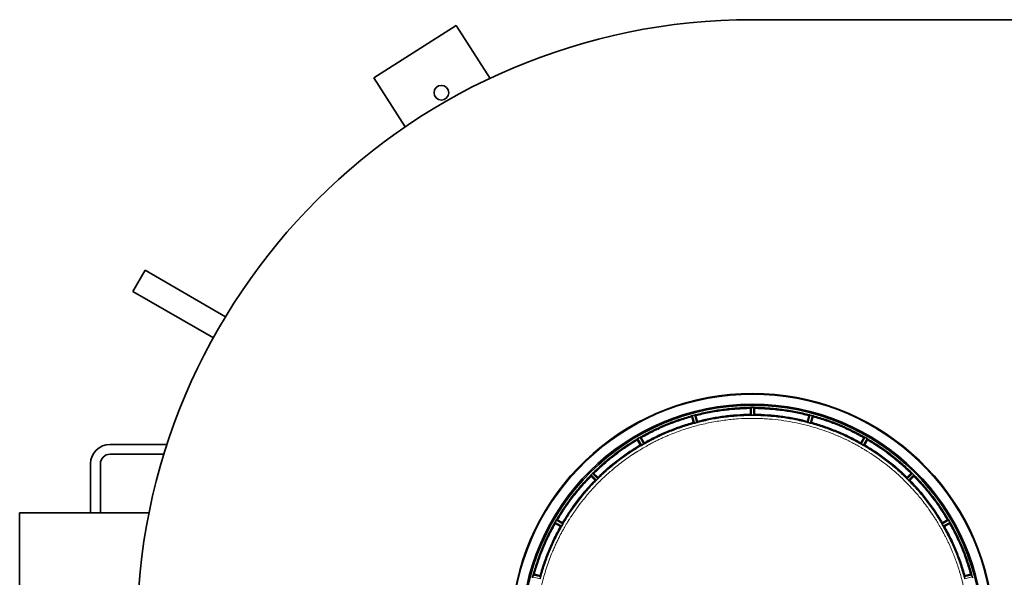
# Model space of a CAD drawing. Units: millimetres. Extents: x 97 to 7391, y 256 to 4858.
# Drawn here: x 190 to 1198, y 973 to 1544 of the extents above; entities that cross this region are included whole.
import ezdxf

# ---------------------------------------------------------------- set-up
doc = ezdxf.new("R2010")
doc.units = ezdxf.units.MM

msp = doc.modelspace()

# ---------------------------------------------------------------- linework, layer by layer
at = {"color": 7, "linetype": 'Continuous', "lineweight": 35}
for p, q in [((2756.2, 1543.8), (939.7, 1543.8)), ((552.3, 1484.3), (636.6, 1538)), ((636.6, 1538), (671.2, 1483.7)), ((584.3, 1434), (552.3, 1484.3)), ((318.1, 1287.1), (305.6, 1265.5)), ((318.1, 1287.1), (400.5, 1239.6)), ((305.6, 1265.5), (388, 1217.9)), ((880.5, 1138.8), (878.5, 1138.3)), ((880.5, 1138.8), (880.5, 1138.8)), ((881.3, 1139), (881.2, 1139)), ((881.5, 1139), (883.5, 1131.6)), ((881.6, 1139), (881.5, 1139)), ((937.6, 1139.8), (937.6, 1145.4)), ((937.7, 1138.7), (937.6, 1138.8)), ((937.7, 1146.4), (937.7, 1138.7)), ((937.7, 1146.4), (937.7, 1146.4)), ((938, 1146.4), (937.9, 1146.4)), ((940.8, 1146.5), (938.7, 1146.5)), ((941.5, 1146.4), (941.5, 1146.4)), ((941.8, 1146.4), (941.7, 1138.7)), ((941.8, 1146.4), (941.8, 1146.4)), ((941.8, 1139.8), (941.8, 1145.4)), ((941.8, 1138.8), (941.8, 1138.7)), ((998, 1139), (996, 1131.6)), ((997.9, 1139), (998, 1139)), ((998.3, 1139), (998.2, 1139)), ((1001, 1138.3), (998.9, 1138.8)), ((998.9, 1138.8), (998.9, 1138.8)), ((877.5, 1137.9), (877.6, 1137.9)), ((877.6, 1137.9), (879.6, 1130.5)), ((877.8, 1138.1), (877.8, 1138)), ((879.2, 1131.6), (877.8, 1136.9)), ((879.6, 1130.5), (879.5, 1130.6)), ((882.5, 1131.2), (880.6, 1130.7)), ((880.6, 1130.7), (880.6, 1130.7)), ((883.3, 1132.6), (881.8, 1138)), ((883.5, 1131.7), (883.5, 1131.6)), ((940.7, 1138.6), (938.7, 1138.6)), ((996, 1131.6), (996, 1131.7)), ((996.2, 1132.6), (997.6, 1138)), ((996.9, 1131.2), (997, 1131.2)), ((998.9, 1130.7), (997, 1131.2)), ((1001.9, 1137.9), (999.9, 1130.5)), ((1000, 1130.6), (999.9, 1130.5)), ((1000.3, 1131.6), (1001.7, 1136.9)), ((1001.7, 1138), (1001.6, 1138.1)), ((1001.9, 1137.9), (1001.9, 1137.9)), ((340.7, 1108.8), (282.3, 1108.8)), ((821.7, 1114.2), (825.5, 1107.6)), ((821.7, 1114.2), (821.7, 1114.2)), ((821.9, 1114.4), (821.8, 1114.4)), ((824.9, 1108.5), (822.1, 1113.3)), ((824.3, 1115.8), (822.5, 1114.8)), ((825, 1116.2), (824.9, 1116.2)), ((825.2, 1116.3), (829, 1109.6)), ((825.3, 1116.2), (825.2, 1116.3)), ((828.6, 1110.6), (825.8, 1115.4)), ((828.2, 1109), (826.4, 1108)), ((828.8, 1109.4), (828.8, 1109.4)), ((829, 1109.7), (829, 1109.6)), ((1054.3, 1116.3), (1050.4, 1109.6)), ((1050.4, 1109.6), (1050.4, 1109.7)), ((1050.7, 1109.4), (1050.7, 1109.4)), ((1050.9, 1110.6), (1053.7, 1115.4)), ((1053, 1108), (1051.3, 1109)), ((1057.8, 1114.2), (1053.9, 1107.6)), ((1054.2, 1116.2), (1054.3, 1116.3)), ((1054.5, 1116.2), (1054.5, 1116.2)), ((1054.6, 1108.5), (1057.3, 1113.3)), ((1057, 1114.8), (1055.2, 1115.8)), ((1057.6, 1114.4), (1057.6, 1114.4)), ((1057.8, 1114.2), (1057.8, 1114.2)), ((282.3, 1098.8), (337.5, 1098.8)), ((825.5, 1107.6), (825.4, 1107.6)), ((825.8, 1107.7), (825.8, 1107.7)), ((1053.6, 1107.7), (1053.6, 1107.7)), ((1054, 1107.6), (1053.9, 1107.6)), ((262.3, 1088.8), (262.3, 1038.8)), ((272.3, 1038.8), (272.3, 1088.8)), ((776, 1079.1), (774.5, 1077.6)), ((776.5, 1079.6), (776.5, 1079.5)), ((776.7, 1079.7), (782.1, 1074.3)), ((776.8, 1079.7), (776.7, 1079.7)), ((781.4, 1075.1), (777.5, 1079)), ((1097.3, 1074.3), (1102.8, 1079.7)), ((1102, 1079), (1098, 1075.1)), ((1102.8, 1079.7), (1102.7, 1079.7)), ((1103, 1079.5), (1102.9, 1079.6)), ((1105, 1077.6), (1103.5, 1079.1)), ((773.8, 1076.8), (779.3, 1071.4)), ((773.8, 1076.8), (773.8, 1076.8)), ((774, 1077.1), (774, 1077)), ((778.4, 1072.1), (774.5, 1076)), ((779.3, 1071.4), (779.2, 1071.4)), ((779.5, 1071.6), (779.5, 1071.6)), ((781.5, 1073.5), (780, 1072.1)), ((781.9, 1074), (781.9, 1074)), ((782.1, 1074.4), (782.1, 1074.3)), ((1097.3, 1074.3), (1097.4, 1074.4)), ((1097.5, 1074), (1097.5, 1074)), ((1099.4, 1072.1), (1098, 1073.5)), ((1099.9, 1071.6), (1099.9, 1071.6)), ((1105.7, 1076.8), (1100.2, 1071.4)), ((1100.3, 1071.4), (1100.2, 1071.4)), ((1101, 1072.1), (1105, 1076)), ((1105.5, 1077), (1105.5, 1077.1)), ((1105.6, 1076.8), (1105.7, 1076.8)), ((322.3, 1038.8), (189.7, 1038.8)), ((189.7, 1038.8), (189.7, 788.8)), ((737.3, 1028.3), (744, 1024.5)), ((737.3, 1028.3), (737.3, 1028.3)), ((737.4, 1028.6), (737.4, 1028.6)), ((738.8, 1031.1), (737.7, 1029.2)), ((739.2, 1031.7), (739.1, 1031.6)), ((739.3, 1031.9), (746, 1028)), ((739.4, 1031.9), (739.3, 1031.9)), ((745.1, 1028.6), (740.3, 1031.4)), ((745.9, 1028.1), (746, 1028)), ((1133.5, 1028), (1140.1, 1031.9)), ((1133.5, 1028), (1133.5, 1028.1)), ((1139.2, 1031.4), (1134.4, 1028.6)), ((1135.5, 1024.5), (1142.2, 1028.3)), ((1140.1, 1031.9), (1140.1, 1031.9)), ((1140.3, 1031.6), (1140.3, 1031.7)), ((1141.8, 1029.2), (1140.7, 1031.1)), ((1142.1, 1028.6), (1142.1, 1028.6)), ((1142.2, 1028.3), (1142.2, 1028.3)), ((743, 1025), (738.1, 1027.8)), ((744, 1024.5), (743.8, 1024.5)), ((744.1, 1024.8), (744.1, 1024.8)), ((745.5, 1027.1), (744.5, 1025.4)), ((745.9, 1027.7), (745.9, 1027.7)), ((1133.6, 1027.7), (1133.6, 1027.7)), ((1134.9, 1025.4), (1133.9, 1027.1)), ((1135.3, 1024.8), (1135.3, 1024.8)), ((1135.6, 1024.5), (1135.5, 1024.5)), ((1141.3, 1027.8), (1136.5, 1025)), ((715.3, 975), (714.7, 973)), ((714.7, 973), (714.7, 973)), ((715.5, 975.8), (715.5, 975.7)), ((715.6, 976), (723, 974)), ((715.6, 976), (715.6, 976)), ((722, 974.3), (716.6, 975.8)), ((722.8, 973), (722.3, 971)), ((722.9, 974.1), (723, 974)), ((1156.4, 974), (1163.9, 976)), ((1156.4, 974), (1156.5, 974.1)), ((1156.6, 973), (1156.6, 973)), ((1157.2, 971), (1156.6, 973)), ((1162.8, 975.8), (1157.5, 974.3)), ((1163.9, 976), (1163.8, 976)), ((1164, 975.7), (1164, 975.8)), ((1164.7, 973), (1164.2, 975)), ((1164.7, 973), (1164.7, 973))]:
    msp.add_line(p, q, dxfattribs=at)
at = {"color": 8, "linetype": 'Continuous', "lineweight": 18}
for p, q in [((882.5, 1131.2), (880.5, 1138.8)), ((883.2, 1131.4), (881.2, 1139)), ((938, 1146.4), (938, 1138.7)), ((938.7, 1146.5), (938.7, 1138.6)), ((940.7, 1138.6), (940.8, 1146.5)), ((941.4, 1138.7), (941.5, 1146.4)), ((998.3, 1139), (996.3, 1131.4)), ((998.9, 1138.8), (996.9, 1131.2)), ((877.8, 1138.1), (879.9, 1130.6)), ((878.5, 1138.3), (880.6, 1130.7)), ((998.9, 1130.7), (1001, 1138.3)), ((999.6, 1130.6), (1001.6, 1138.1)), ((821.9, 1114.4), (825.8, 1107.7)), ((822.5, 1114.8), (826.4, 1108)), ((828.2, 1109), (824.3, 1115.8)), ((828.8, 1109.4), (824.9, 1116.2)), ((1054.5, 1116.2), (1050.7, 1109.4)), ((1055.2, 1115.8), (1051.3, 1109)), ((1053, 1108), (1057, 1114.8)), ((1053.6, 1107.7), (1057.6, 1114.4)), ((781.5, 1073.5), (776, 1079.1)), ((781.9, 1074), (776.5, 1079.5)), ((1103, 1079.5), (1097.5, 1074)), ((1103.5, 1079.1), (1098, 1073.5)), ((774, 1077.1), (779.5, 1071.6)), ((774.5, 1077.6), (780, 1072.1)), ((1099.4, 1072.1), (1105, 1077.6)), ((1099.9, 1071.6), (1105.5, 1077.1)), ((737.4, 1028.6), (744.1, 1024.8)), ((737.7, 1029.2), (744.5, 1025.4)), ((745.5, 1027.1), (738.8, 1031.1)), ((745.9, 1027.7), (739.1, 1031.6)), ((1140.3, 1031.6), (1133.6, 1027.7)), ((1140.7, 1031.1), (1133.9, 1027.1)), ((1134.9, 1025.4), (1141.8, 1029.2)), ((1135.3, 1024.8), (1142.1, 1028.6)), ((714.7, 973), (722.3, 971)), ((722.8, 973), (715.3, 975)), ((723, 973.7), (715.5, 975.7)), ((1164, 975.7), (1156.5, 973.7)), ((1164.2, 975), (1156.6, 973)), ((1157.2, 971), (1164.7, 973))]:
    msp.add_line(p, q, dxfattribs=at)
at = {"color": 7, "linetype": 'Continuous', "lineweight": 35}
msp.add_circle((621.3, 1469), 7.5, dxfattribs=at)
for centre, radius, start, end in [((939.7, 913.8), 630, 90, 270), ((939.7, 913.8), 247.1, 285, 255), ((939.7, 913.8), 236.2, 270.9702, 269.0298), ((939.7, 913.8), 235, 270.9753, 269.0247), ((282.3, 1088.8), 20, 90, 180), ((282.3, 1088.8), 10, 90, 180)]:
    msp.add_arc(centre, radius, start, end, dxfattribs=at)
at = {"color": 8, "linetype": 'Continuous', "lineweight": 18}
msp.add_arc((939.7, 913.8), 246.2, 285, 255, dxfattribs=at)
at = {"color": 7, "linetype": 'Continuous', "lineweight": 35}
for points, knots in [([(880.5, 1138.8), (880.7, 1138.9), (880.9, 1138.9), (881.1, 1139), (881.2, 1139)], [0, 0, 0, 0, 0.499982, 1, 1, 1, 1]), ([(881.5, 1139), (881.5, 1139), (881.5, 1139), (881.3, 1139), (881.3, 1139)], [0, 0, 0, 0, 0.554677, 1, 1, 1, 1]), ([(881.8, 1138), (881.8, 1138.1), (881.7, 1138.4), (881.7, 1138.7), (881.6, 1138.9), (881.6, 1139), (881.6, 1139)], [0, 0, 0, 0, 0.2524071, 0.4999935, 0.7475534, 1, 1, 1, 1]), ([(937.7, 1146.4), (937.6, 1146.3), (937.6, 1146.3), (937.6, 1146.1), (937.6, 1145.8), (937.6, 1145.5), (937.6, 1145.4)], [0, 0, 0, 0, 0.252447, 0.500007, 0.747593, 1, 1, 1, 1]), ([(937.6, 1139.8), (937.6, 1139.7), (937.6, 1139.4), (937.6, 1139.1), (937.6, 1138.8), (937.6, 1138.8), (937.7, 1138.8)], [0, 0, 0, 0, 0.252441, 0.499997, 0.747577, 1, 1, 1, 1]), ([(937.9, 1146.4), (937.9, 1146.4), (937.7, 1146.4), (937.7, 1146.4), (937.7, 1146.4)], [0, 0, 0, 0, 0.435188, 1, 1, 1, 1]), ([(938, 1146.4), (938.1, 1146.5), (938.3, 1146.5), (938.6, 1146.5), (938.7, 1146.5)], [0, 0, 0, 0, 0.500036, 1, 1, 1, 1]), ([(940.8, 1146.5), (940.9, 1146.5), (941.2, 1146.5), (941.4, 1146.5), (941.5, 1146.4)], [0, 0, 0, 0, 0.499982, 1, 1, 1, 1]), ([(941.8, 1146.4), (941.8, 1146.4), (941.7, 1146.4), (941.6, 1146.4), (941.5, 1146.4)], [0, 0, 0, 0, 0.560289, 1, 1, 1, 1]), ([(941.8, 1145.4), (941.8, 1145.5), (941.8, 1145.8), (941.8, 1146.1), (941.8, 1146.3), (941.8, 1146.3), (941.8, 1146.4)], [0, 0, 0, 0, 0.252407, 0.499993, 0.747553, 1, 1, 1, 1]), ([(941.8, 1138.8), (941.8, 1138.8), (941.8, 1138.8), (941.8, 1139.1), (941.8, 1139.4), (941.8, 1139.7), (941.8, 1139.8)], [0, 0, 0, 0, 0.2524229, 0.5000028, 0.7475588, 1, 1, 1, 1]), ([(997.9, 1139), (997.9, 1139), (997.9, 1138.9), (997.8, 1138.7), (997.7, 1138.4), (997.7, 1138.1), (997.6, 1138)], [0, 0, 0, 0, 0.252447, 0.500007, 0.747593, 1, 1, 1, 1]), ([(998.2, 1139), (998.1, 1139), (998, 1139), (998, 1139), (998, 1139)], [0, 0, 0, 0, 0.439695, 1, 1, 1, 1]), ([(998.3, 1139), (998.4, 1139), (998.6, 1138.9), (998.8, 1138.9), (998.9, 1138.8)], [0, 0, 0, 0, 0.500037, 1, 1, 1, 1]), ([(825, 1116.2), (829.2, 1118.5), (837.6, 1123), (850.7, 1128.9), (864, 1134), (873.2, 1136.7), (877.8, 1138)], [0, 0, 0, 0, 0.25, 0.5, 0.75, 1, 1, 1, 1]), ([(877.5, 1137.9), (873, 1136.6), (863.9, 1133.9), (850.7, 1128.8), (837.7, 1123), (829.4, 1118.5), (825.3, 1116.2)], [0, 0, 0, 0, 0.25, 0.5, 0.75, 1, 1, 1, 1]), ([(879.9, 1130.6), (875.4, 1129.3), (866.6, 1126.6), (853.6, 1121.7), (841, 1116), (832.8, 1111.6), (828.8, 1109.4)], [0, 0, 0, 0, 0.25, 0.5, 0.75, 1, 1, 1, 1]), ([(879.5, 1130.6), (875.1, 1129.3), (866.4, 1126.7), (853.6, 1121.8), (841.1, 1116.2), (833, 1111.9), (829, 1109.7)], [0, 0, 0, 0, 0.25, 0.5, 0.75, 1, 1, 1, 1]), ([(877.5, 1137.9), (877.5, 1137.9), (877.5, 1137.9), (877.6, 1137.6), (877.7, 1137.3), (877.7, 1137.1), (877.8, 1136.9)], [0, 0, 0, 0, 0.252447, 0.500007, 0.747593, 1, 1, 1, 1]), ([(877.8, 1138), (877.7, 1138), (877.6, 1138), (877.6, 1138), (877.6, 1137.9)], [0, 0, 0, 0, 0.435256, 1, 1, 1, 1]), ([(877.8, 1138.1), (877.9, 1138.1), (878.1, 1138.2), (878.4, 1138.2), (878.5, 1138.3)], [0, 0, 0, 0, 0.500037, 1, 1, 1, 1]), ([(879.2, 1131.6), (879.2, 1131.4), (879.3, 1131.2), (879.4, 1130.9), (879.5, 1130.6), (879.5, 1130.6), (879.5, 1130.6)], [0, 0, 0, 0, 0.252441, 0.499997, 0.747577, 1, 1, 1, 1]), ([(879.6, 1130.5), (879.6, 1130.5), (879.6, 1130.5), (879.7, 1130.5), (879.8, 1130.5), (879.9, 1130.6)], [0, 0, 0, 0, 0.308344, 0.58172, 1, 1, 1, 1]), ([(879.9, 1130.6), (880, 1130.6), (880.2, 1130.6), (880.4, 1130.7), (880.6, 1130.7)], [0, 0, 0, 0, 0.506176, 1, 1, 1, 1]), ([(882.5, 1131.2), (882.6, 1131.3), (882.9, 1131.4), (883.1, 1131.4), (883.2, 1131.4)], [0, 0, 0, 0, 0.4998671, 1, 1, 1, 1]), ([(883.2, 1131.4), (883.3, 1131.5), (883.4, 1131.5), (883.5, 1131.5), (883.5, 1131.6), (883.5, 1131.6)], [0, 0, 0, 0, 0.434629, 0.701158, 1, 1, 1, 1]), ([(883.5, 1131.7), (883.5, 1131.7), (883.5, 1131.7), (883.5, 1132), (883.4, 1132.3), (883.3, 1132.5), (883.3, 1132.6)], [0, 0, 0, 0, 0.252423, 0.500003, 0.747559, 1, 1, 1, 1]), ([(937.7, 1138.7), (937.7, 1138.7), (937.7, 1138.7), (937.8, 1138.7), (938, 1138.7), (938, 1138.7)], [0, 0, 0, 0, 0.2988751, 0.5654142, 1, 1, 1, 1]), ([(938, 1138.7), (938.1, 1138.7), (938.3, 1138.6), (938.6, 1138.6), (938.7, 1138.6)], [0, 0, 0, 0, 0.509062, 1, 1, 1, 1]), ([(940.8, 1138.6), (940.9, 1138.6), (941.1, 1138.6), (941.3, 1138.7), (941.4, 1138.7)], [0, 0, 0, 0, 0.492259, 1, 1, 1, 1]), ([(941.4, 1138.7), (941.5, 1138.7), (941.7, 1138.7), (941.7, 1138.7), (941.7, 1138.7)], [0, 0, 0, 0, 0.494773, 1, 1, 1, 1]), ([(996.2, 1132.6), (996.1, 1132.5), (996.1, 1132.3), (996, 1132), (996, 1131.7), (996, 1131.7), (996, 1131.7)], [0, 0, 0, 0, 0.252441, 0.499997, 0.747577, 1, 1, 1, 1]), ([(996, 1131.6), (996, 1131.6), (996, 1131.5), (996.1, 1131.5), (996.2, 1131.5), (996.3, 1131.4)], [0, 0, 0, 0, 0.2968701, 0.5627491, 1, 1, 1, 1]), ([(996.3, 1131.4), (996.4, 1131.4), (996.6, 1131.4), (996.8, 1131.3), (996.9, 1131.2)], [0, 0, 0, 0, 0.500133, 1, 1, 1, 1]), ([(998.9, 1130.7), (999, 1130.7), (999.3, 1130.6), (999.5, 1130.6), (999.6, 1130.6)], [0, 0, 0, 0, 0.493824, 1, 1, 1, 1]), ([(1050.7, 1109.4), (1046.6, 1111.6), (1038.5, 1116), (1025.8, 1121.7), (1012.9, 1126.6), (1004, 1129.3), (999.6, 1130.6)], [0, 0, 0, 0, 0.25, 0.5, 0.75, 1, 1, 1, 1]), ([(999.6, 1130.6), (999.7, 1130.5), (999.8, 1130.5), (999.9, 1130.5), (999.9, 1130.5), (999.9, 1130.5)], [0, 0, 0, 0, 0.418304, 0.691675, 1, 1, 1, 1]), ([(1000, 1130.6), (1000, 1130.6), (1000, 1130.6), (1000.1, 1130.9), (1000.2, 1131.2), (1000.2, 1131.4), (1000.3, 1131.6)], [0, 0, 0, 0, 0.252423, 0.500003, 0.747559, 1, 1, 1, 1]), ([(1050.4, 1109.7), (1046.4, 1111.9), (1038.4, 1116.2), (1025.9, 1121.8), (1013.1, 1126.7), (1004.4, 1129.3), (1000, 1130.6)], [0, 0, 0, 0, 0.25, 0.5, 0.75, 1, 1, 1, 1]), ([(1001, 1138.3), (1001.1, 1138.2), (1001.3, 1138.2), (1001.5, 1138.1), (1001.6, 1138.1)], [0, 0, 0, 0, 0.499982, 1, 1, 1, 1]), ([(1001.7, 1138), (1006.3, 1136.7), (1015.4, 1134), (1028.8, 1128.9), (1041.9, 1123), (1050.3, 1118.5), (1054.5, 1116.2)], [0, 0, 0, 0, 0.25, 0.5, 0.75, 1, 1, 1, 1]), ([(1001.9, 1137.9), (1001.9, 1138), (1001.9, 1138), (1001.7, 1138), (1001.7, 1138)], [0, 0, 0, 0, 0.564739, 1, 1, 1, 1]), ([(1001.7, 1136.9), (1001.7, 1137.1), (1001.8, 1137.3), (1001.9, 1137.6), (1001.9, 1137.9), (1001.9, 1137.9), (1001.9, 1137.9)], [0, 0, 0, 0, 0.252407, 0.499993, 0.747553, 1, 1, 1, 1]), ([(1054.2, 1116.2), (1050.1, 1118.5), (1041.7, 1123), (1028.8, 1128.8), (1015.5, 1133.9), (1006.5, 1136.6), (1001.9, 1137.9)], [0, 0, 0, 0, 0.25, 0.5, 0.75, 1, 1, 1, 1]), ([(821.7, 1114.2), (817.6, 1111.7), (809.6, 1106.8), (798.1, 1098.4), (787.1, 1089.5), (780.2, 1083), (776.8, 1079.7)], [0, 0, 0, 0, 0.25, 0.5, 0.75, 1, 1, 1, 1]), ([(821.8, 1114.4), (821.8, 1114.3), (821.7, 1114.3), (821.7, 1114.2), (821.7, 1114.2)], [0, 0, 0, 0, 0.43859, 1, 1, 1, 1]), ([(821.7, 1114.2), (821.7, 1114.1), (821.7, 1114.1), (821.8, 1113.9), (821.9, 1113.6), (822.1, 1113.4), (822.1, 1113.3)], [0, 0, 0, 0, 0.252447, 0.500007, 0.747593, 1, 1, 1, 1]), ([(821.9, 1114.4), (822, 1114.5), (822.2, 1114.6), (822.4, 1114.7), (822.5, 1114.8)], [0, 0, 0, 0, 0.500037, 1, 1, 1, 1]), ([(824.3, 1115.8), (824.4, 1115.9), (824.6, 1116), (824.8, 1116.1), (824.9, 1116.2)], [0, 0, 0, 0, 0.499982, 1, 1, 1, 1]), ([(825.2, 1116.3), (825.2, 1116.3), (825.2, 1116.3), (825, 1116.2), (825, 1116.2)], [0, 0, 0, 0, 0.561112, 1, 1, 1, 1]), ([(825.8, 1115.4), (825.7, 1115.5), (825.6, 1115.7), (825.4, 1116), (825.3, 1116.2), (825.3, 1116.2), (825.3, 1116.2)], [0, 0, 0, 0, 0.252407, 0.499993, 0.747553, 1, 1, 1, 1]), ([(828.2, 1109), (828.3, 1109.1), (828.5, 1109.2), (828.7, 1109.3), (828.8, 1109.4)], [0, 0, 0, 0, 0.499891, 1, 1, 1, 1]), ([(829, 1109.7), (829, 1109.7), (829, 1109.7), (828.9, 1110), (828.8, 1110.2), (828.6, 1110.5), (828.6, 1110.6)], [0, 0, 0, 0, 0.252423, 0.500003, 0.747559, 1, 1, 1, 1]), ([(828.8, 1109.4), (828.8, 1109.4), (828.9, 1109.5), (829, 1109.6), (829, 1109.6), (829, 1109.6)], [0, 0, 0, 0, 0.4257202, 0.696119, 1, 1, 1, 1]), ([(1050.9, 1110.6), (1050.8, 1110.5), (1050.7, 1110.2), (1050.5, 1110), (1050.4, 1109.7), (1050.4, 1109.7), (1050.4, 1109.7)], [0, 0, 0, 0, 0.252441, 0.499997, 0.747577, 1, 1, 1, 1]), ([(1050.4, 1109.6), (1050.4, 1109.6), (1050.4, 1109.6), (1050.5, 1109.5), (1050.6, 1109.4), (1050.7, 1109.4)], [0, 0, 0, 0, 0.3039028, 0.5743087, 1, 1, 1, 1]), ([(1050.7, 1109.4), (1050.8, 1109.3), (1050.9, 1109.2), (1051.2, 1109.1), (1051.3, 1109)], [0, 0, 0, 0, 0.500109, 1, 1, 1, 1]), ([(1054.2, 1116.2), (1054.2, 1116.2), (1054.2, 1116.2), (1054, 1116), (1053.9, 1115.7), (1053.7, 1115.5), (1053.7, 1115.4)], [0, 0, 0, 0, 0.2524466, 0.5000065, 0.7475929, 1, 1, 1, 1]), ([(1054.5, 1116.2), (1054.4, 1116.2), (1054.3, 1116.3), (1054.3, 1116.3), (1054.3, 1116.3)], [0, 0, 0, 0, 0.438887, 1, 1, 1, 1]), ([(1054.5, 1116.2), (1054.6, 1116.1), (1054.8, 1116), (1055, 1115.9), (1055.2, 1115.8)], [0, 0, 0, 0, 0.500037, 1, 1, 1, 1]), ([(1057, 1114.8), (1057.1, 1114.7), (1057.3, 1114.6), (1057.5, 1114.5), (1057.6, 1114.4)], [0, 0, 0, 0, 0.499982, 1, 1, 1, 1]), ([(1057.3, 1113.3), (1057.4, 1113.4), (1057.5, 1113.6), (1057.7, 1113.9), (1057.8, 1114.1), (1057.8, 1114.1), (1057.8, 1114.2)], [0, 0, 0, 0, 0.252407, 0.499993, 0.747553, 1, 1, 1, 1]), ([(1057.8, 1114.2), (1057.8, 1114.2), (1057.8, 1114.3), (1057.7, 1114.3), (1057.6, 1114.4)], [0, 0, 0, 0, 0.56141, 1, 1, 1, 1]), ([(1102.7, 1079.7), (1099.3, 1083), (1092.4, 1089.5), (1081.4, 1098.4), (1069.9, 1106.8), (1061.8, 1111.7), (1057.8, 1114.2)], [0, 0, 0, 0, 0.25, 0.5, 0.75, 1, 1, 1, 1]), ([(825.4, 1107.6), (821.5, 1105.2), (813.8, 1100.5), (802.7, 1092.4), (792, 1083.8), (785.4, 1077.5), (782.1, 1074.4)], [0, 0, 0, 0, 0.25, 0.5, 0.75, 1, 1, 1, 1]), ([(824.9, 1108.5), (825, 1108.4), (825.1, 1108.1), (825.3, 1107.8), (825.4, 1107.7), (825.4, 1107.6), (825.4, 1107.6)], [0, 0, 0, 0, 0.2524412, 0.4999972, 0.7475771, 1, 1, 1, 1]), ([(825.5, 1107.6), (825.6, 1107.6), (825.6, 1107.6), (825.7, 1107.6), (825.8, 1107.7), (825.8, 1107.7)], [0, 0, 0, 0, 0.304136, 0.574698, 1, 1, 1, 1]), ([(825.8, 1107.7), (825.9, 1107.7), (826.1, 1107.8), (826.3, 1108), (826.4, 1108)], [0, 0, 0, 0, 0.500107, 1, 1, 1, 1]), ([(1053, 1108), (1053.1, 1108), (1053.4, 1107.8), (1053.5, 1107.7), (1053.6, 1107.7)], [0, 0, 0, 0, 0.499893, 1, 1, 1, 1]), ([(1053.6, 1107.7), (1053.7, 1107.7), (1053.8, 1107.6), (1053.9, 1107.6), (1053.9, 1107.6), (1053.9, 1107.6)], [0, 0, 0, 0, 0.425331, 0.695886, 1, 1, 1, 1]), ([(1054, 1107.6), (1054, 1107.6), (1054.1, 1107.7), (1054.2, 1107.8), (1054.4, 1108.1), (1054.5, 1108.4), (1054.6, 1108.5)], [0, 0, 0, 0, 0.252423, 0.500003, 0.747559, 1, 1, 1, 1]), ([(1097.4, 1074.4), (1094, 1077.5), (1087.4, 1083.8), (1076.8, 1092.4), (1065.7, 1100.5), (1057.9, 1105.2), (1054, 1107.6)], [0, 0, 0, 0, 0.25, 0.5, 0.75, 1, 1, 1, 1]), ([(776, 1079.1), (776, 1079.2), (776.2, 1079.3), (776.4, 1079.5), (776.5, 1079.5)], [0, 0, 0, 0, 0.499982, 1, 1, 1, 1]), ([(776.7, 1079.7), (776.7, 1079.7), (776.7, 1079.7), (776.6, 1079.6), (776.5, 1079.6)], [0, 0, 0, 0, 0.561317, 1, 1, 1, 1]), ([(777.5, 1079), (777.4, 1079.1), (777.2, 1079.3), (777, 1079.5), (776.8, 1079.7), (776.8, 1079.7), (776.8, 1079.7)], [0, 0, 0, 0, 0.252407, 0.499993, 0.747553, 1, 1, 1, 1]), ([(1102.7, 1079.7), (1102.7, 1079.7), (1102.7, 1079.7), (1102.5, 1079.5), (1102.2, 1079.3), (1102.1, 1079.1), (1102, 1079)], [0, 0, 0, 0, 0.252447, 0.500007, 0.747593, 1, 1, 1, 1]), ([(1102.9, 1079.6), (1102.9, 1079.6), (1102.8, 1079.7), (1102.8, 1079.7), (1102.8, 1079.7)], [0, 0, 0, 0, 0.438683, 1, 1, 1, 1]), ([(1103, 1079.5), (1103.1, 1079.5), (1103.2, 1079.3), (1103.4, 1079.2), (1103.5, 1079.1)], [0, 0, 0, 0, 0.500037, 1, 1, 1, 1]), ([(773.8, 1076.8), (770.6, 1073.3), (764.1, 1066.5), (755.1, 1055.5), (746.8, 1044), (741.9, 1035.9), (739.4, 1031.9)], [0, 0, 0, 0, 0.25, 0.5, 0.75, 1, 1, 1, 1]), ([(779.2, 1071.4), (776, 1068.1), (769.8, 1061.5), (761.1, 1050.9), (753.1, 1039.8), (748.3, 1032), (745.9, 1028.1)], [0, 0, 0, 0, 0.25, 0.5, 0.75, 1, 1, 1, 1]), ([(774, 1077), (773.9, 1077), (773.8, 1076.9), (773.8, 1076.8), (773.8, 1076.8)], [0, 0, 0, 0, 0.438683, 1, 1, 1, 1]), ([(773.8, 1076.8), (773.8, 1076.8), (773.8, 1076.7), (774, 1076.6), (774.2, 1076.3), (774.4, 1076.1), (774.5, 1076)], [0, 0, 0, 0, 0.252447, 0.500007, 0.747593, 1, 1, 1, 1]), ([(774, 1077.1), (774.1, 1077.2), (774.2, 1077.3), (774.4, 1077.5), (774.5, 1077.6)], [0, 0, 0, 0, 0.500037, 1, 1, 1, 1]), ([(778.4, 1072.1), (778.5, 1072), (778.7, 1071.8), (779, 1071.6), (779.1, 1071.5), (779.2, 1071.4), (779.2, 1071.4)], [0, 0, 0, 0, 0.2524412, 0.4999972, 0.7475771, 1, 1, 1, 1]), ([(779.3, 1071.4), (779.3, 1071.4), (779.3, 1071.4), (779.4, 1071.5), (779.5, 1071.6), (779.5, 1071.6)], [0, 0, 0, 0, 0.303885, 0.57431, 1, 1, 1, 1]), ([(779.5, 1071.6), (779.6, 1071.7), (779.8, 1071.8), (779.9, 1072), (780, 1072.1)], [0, 0, 0, 0, 0.500107, 1, 1, 1, 1]), ([(782.1, 1074.4), (782.1, 1074.4), (782.1, 1074.4), (781.9, 1074.6), (781.7, 1074.8), (781.5, 1075), (781.4, 1075.1)], [0, 0, 0, 0, 0.252423, 0.500003, 0.747559, 1, 1, 1, 1]), ([(781.5, 1073.5), (781.6, 1073.6), (781.7, 1073.8), (781.9, 1073.9), (781.9, 1074)], [0, 0, 0, 0, 0.4998934, 1, 1, 1, 1]), ([(781.9, 1074), (782, 1074.1), (782.1, 1074.2), (782.1, 1074.2), (782.1, 1074.2), (782.1, 1074.3)], [0, 0, 0, 0, 0.425719, 0.696137, 1, 1, 1, 1]), ([(1097.3, 1074.3), (1097.3, 1074.2), (1097.3, 1074.2), (1097.4, 1074.2), (1097.5, 1074.1), (1097.5, 1074)], [0, 0, 0, 0, 0.303885, 0.57431, 1, 1, 1, 1]), ([(1098, 1075.1), (1097.9, 1075), (1097.8, 1074.8), (1097.5, 1074.6), (1097.4, 1074.4), (1097.4, 1074.4), (1097.4, 1074.4)], [0, 0, 0, 0, 0.252441, 0.499997, 0.747577, 1, 1, 1, 1]), ([(1097.5, 1074), (1097.6, 1073.9), (1097.7, 1073.8), (1097.9, 1073.6), (1098, 1073.5)], [0, 0, 0, 0, 0.500107, 1, 1, 1, 1]), ([(1099.4, 1072.1), (1099.5, 1072), (1099.7, 1071.8), (1099.9, 1071.7), (1099.9, 1071.6)], [0, 0, 0, 0, 0.499893, 1, 1, 1, 1]), ([(1099.9, 1071.6), (1100, 1071.6), (1100.1, 1071.5), (1100.2, 1071.4), (1100.2, 1071.4), (1100.2, 1071.4)], [0, 0, 0, 0, 0.425719, 0.696137, 1, 1, 1, 1]), ([(1100.3, 1071.4), (1100.3, 1071.4), (1100.3, 1071.5), (1100.5, 1071.6), (1100.7, 1071.8), (1100.9, 1072), (1101, 1072.1)], [0, 0, 0, 0, 0.2524229, 0.5000028, 0.7475588, 1, 1, 1, 1]), ([(1133.5, 1028.1), (1131.2, 1032), (1126.4, 1039.8), (1118.3, 1050.9), (1109.7, 1061.5), (1103.4, 1068.1), (1100.3, 1071.4)], [0, 0, 0, 0, 0.25, 0.5, 0.75, 1, 1, 1, 1]), ([(1105, 1077.6), (1105.1, 1077.5), (1105.3, 1077.3), (1105.4, 1077.2), (1105.5, 1077.1)], [0, 0, 0, 0, 0.499982, 1, 1, 1, 1]), ([(1105, 1076), (1105.1, 1076.1), (1105.2, 1076.3), (1105.5, 1076.6), (1105.6, 1076.7), (1105.6, 1076.8), (1105.6, 1076.8)], [0, 0, 0, 0, 0.252407, 0.499993, 0.747553, 1, 1, 1, 1]), ([(1105.7, 1076.8), (1105.6, 1076.8), (1105.6, 1076.9), (1105.5, 1077), (1105.5, 1077)], [0, 0, 0, 0, 0.561317, 1, 1, 1, 1]), ([(1140.1, 1031.9), (1137.6, 1035.9), (1132.7, 1044), (1124.3, 1055.5), (1115.4, 1066.5), (1108.9, 1073.3), (1105.6, 1076.8)], [0, 0, 0, 0, 0.25, 0.5, 0.75, 1, 1, 1, 1]), ([(715.5, 975.8), (716.9, 980.4), (719.6, 989.5), (724.7, 1002.9), (730.5, 1016), (735.1, 1024.4), (737.4, 1028.6)], [0, 0, 0, 0, 0.25, 0.5, 0.75, 1, 1, 1, 1]), ([(737.3, 1028.3), (735, 1024.1), (730.5, 1015.8), (724.8, 1002.9), (719.7, 989.6), (717, 980.6), (715.6, 976)], [0, 0, 0, 0, 0.25, 0.5, 0.75, 1, 1, 1, 1]), ([(737.4, 1028.6), (737.3, 1028.5), (737.3, 1028.4), (737.3, 1028.4), (737.3, 1028.3)], [0, 0, 0, 0, 0.438887, 1, 1, 1, 1]), ([(737.3, 1028.3), (737.3, 1028.3), (737.3, 1028.3), (737.5, 1028.1), (737.8, 1028), (738, 1027.8), (738.1, 1027.8)], [0, 0, 0, 0, 0.2524466, 0.5000065, 0.7475929, 1, 1, 1, 1]), ([(737.4, 1028.6), (737.4, 1028.7), (737.5, 1028.9), (737.6, 1029.1), (737.7, 1029.2)], [0, 0, 0, 0, 0.500037, 1, 1, 1, 1]), ([(738.8, 1031.1), (738.8, 1031.2), (739, 1031.4), (739.1, 1031.6), (739.1, 1031.6)], [0, 0, 0, 0, 0.499982, 1, 1, 1, 1]), ([(739.3, 1031.9), (739.3, 1031.9), (739.3, 1031.9), (739.2, 1031.7), (739.2, 1031.7)], [0, 0, 0, 0, 0.56141, 1, 1, 1, 1]), ([(740.3, 1031.4), (740.1, 1031.5), (739.9, 1031.6), (739.6, 1031.8), (739.4, 1031.9), (739.4, 1031.9), (739.4, 1031.9)], [0, 0, 0, 0, 0.252407, 0.499993, 0.747553, 1, 1, 1, 1]), ([(745.9, 1028.1), (745.9, 1028.1), (745.9, 1028.1), (745.7, 1028.3), (745.4, 1028.4), (745.2, 1028.6), (745.1, 1028.6)], [0, 0, 0, 0, 0.252423, 0.500003, 0.747559, 1, 1, 1, 1]), ([(745.9, 1027.7), (745.9, 1027.8), (745.9, 1027.9), (746, 1028), (746, 1028), (746, 1028)], [0, 0, 0, 0, 0.425331, 0.695886, 1, 1, 1, 1]), ([(1134.4, 1028.6), (1134.3, 1028.6), (1134, 1028.4), (1133.8, 1028.3), (1133.6, 1028.1), (1133.6, 1028.1), (1133.5, 1028.1)], [0, 0, 0, 0, 0.2524412, 0.4999972, 0.7475771, 1, 1, 1, 1]), ([(1133.5, 1028), (1133.5, 1028), (1133.5, 1028), (1133.5, 1027.9), (1133.6, 1027.8), (1133.6, 1027.7)], [0, 0, 0, 0, 0.304136, 0.574698, 1, 1, 1, 1]), ([(1140.1, 1031.9), (1140.1, 1031.9), (1140, 1031.9), (1139.8, 1031.8), (1139.5, 1031.6), (1139.3, 1031.5), (1139.2, 1031.4)], [0, 0, 0, 0, 0.252447, 0.500007, 0.747593, 1, 1, 1, 1]), ([(1140.3, 1031.7), (1140.3, 1031.7), (1140.2, 1031.9), (1140.2, 1031.9), (1140.1, 1031.9)], [0, 0, 0, 0, 0.4385895, 1, 1, 1, 1]), ([(1140.3, 1031.6), (1140.4, 1031.6), (1140.5, 1031.4), (1140.6, 1031.2), (1140.7, 1031.1)], [0, 0, 0, 0, 0.500037, 1, 1, 1, 1]), ([(1141.3, 1027.8), (1141.4, 1027.8), (1141.7, 1028), (1141.9, 1028.1), (1142.1, 1028.3), (1142.2, 1028.3), (1142.2, 1028.3)], [0, 0, 0, 0, 0.252407, 0.499993, 0.747553, 1, 1, 1, 1]), ([(1141.8, 1029.2), (1141.8, 1029.1), (1141.9, 1028.9), (1142, 1028.7), (1142.1, 1028.6)], [0, 0, 0, 0, 0.499982, 1, 1, 1, 1]), ([(1142.1, 1028.6), (1144.4, 1024.4), (1148.9, 1016), (1154.8, 1002.9), (1159.9, 989.5), (1162.6, 980.4), (1164, 975.8)], [0, 0, 0, 0, 0.25, 0.5, 0.75, 1, 1, 1, 1]), ([(1142.2, 1028.3), (1142.2, 1028.4), (1142.2, 1028.4), (1142.1, 1028.5), (1142.1, 1028.6)], [0, 0, 0, 0, 0.561112, 1, 1, 1, 1]), ([(1163.8, 976), (1162.5, 980.6), (1159.8, 989.6), (1154.7, 1002.9), (1148.9, 1015.8), (1144.4, 1024.1), (1142.2, 1028.3)], [0, 0, 0, 0, 0.25, 0.5, 0.75, 1, 1, 1, 1]), ([(743.8, 1024.5), (741.7, 1020.5), (737.3, 1012.5), (731.8, 1000), (726.8, 987.2), (724.2, 978.4), (722.9, 974.1)], [0, 0, 0, 0, 0.25, 0.5, 0.75, 1, 1, 1, 1]), ([(744.1, 1024.8), (741.9, 1020.7), (737.5, 1012.6), (731.9, 999.9), (726.9, 987), (724.3, 978.1), (723, 973.7)], [0, 0, 0, 0, 0.25, 0.5, 0.75, 1, 1, 1, 1]), ([(743, 1025), (743.1, 1024.9), (743.3, 1024.8), (743.6, 1024.6), (743.8, 1024.5), (743.8, 1024.5), (743.8, 1024.5)], [0, 0, 0, 0, 0.2524412, 0.4999972, 0.7475771, 1, 1, 1, 1]), ([(744, 1024.5), (744, 1024.5), (744, 1024.5), (744, 1024.6), (744.1, 1024.7), (744.1, 1024.8)], [0, 0, 0, 0, 0.303903, 0.574309, 1, 1, 1, 1]), ([(744.1, 1024.8), (744.2, 1024.8), (744.3, 1025), (744.4, 1025.2), (744.5, 1025.4)], [0, 0, 0, 0, 0.500109, 1, 1, 1, 1]), ([(745.5, 1027.1), (745.6, 1027.2), (745.7, 1027.4), (745.8, 1027.6), (745.9, 1027.7)], [0, 0, 0, 0, 0.499893, 1, 1, 1, 1]), ([(1133.6, 1027.7), (1133.7, 1027.6), (1133.7, 1027.4), (1133.9, 1027.2), (1133.9, 1027.1)], [0, 0, 0, 0, 0.5001071, 1, 1, 1, 1]), ([(1134.9, 1025.4), (1135, 1025.2), (1135.1, 1025), (1135.3, 1024.8), (1135.3, 1024.8)], [0, 0, 0, 0, 0.499891, 1, 1, 1, 1]), ([(1156.5, 973.7), (1155.2, 978.1), (1152.6, 987), (1147.6, 999.9), (1141.9, 1012.6), (1137.5, 1020.7), (1135.3, 1024.8)], [0, 0, 0, 0, 0.25, 0.5, 0.75, 1, 1, 1, 1]), ([(1135.3, 1024.8), (1135.4, 1024.7), (1135.4, 1024.6), (1135.5, 1024.5), (1135.5, 1024.5), (1135.5, 1024.5)], [0, 0, 0, 0, 0.4257202, 0.696119, 1, 1, 1, 1]), ([(1136.5, 1025), (1136.4, 1024.9), (1136.2, 1024.8), (1135.9, 1024.6), (1135.7, 1024.5), (1135.6, 1024.5), (1135.6, 1024.5)], [0, 0, 0, 0, 0.252441, 0.499997, 0.747577, 1, 1, 1, 1]), ([(1156.5, 974.1), (1155.2, 978.4), (1152.6, 987.2), (1147.7, 1000), (1142.1, 1012.5), (1137.8, 1020.5), (1135.6, 1024.5)], [0, 0, 0, 0, 0.25, 0.5, 0.75, 1, 1, 1, 1]), ([(714.6, 972.3), (714.6, 972.4), (714.6, 972.6), (714.7, 972.9), (714.7, 973)], [0, 0, 0, 0, 0.500037, 1, 1, 1, 1]), ([(715.3, 975), (715.3, 975.2), (715.4, 975.4), (715.4, 975.6), (715.5, 975.7)], [0, 0, 0, 0, 0.499982, 1, 1, 1, 1]), ([(715.6, 976), (715.6, 976), (715.6, 976), (715.5, 975.8), (715.5, 975.8)], [0, 0, 0, 0, 0.564739, 1, 1, 1, 1]), ([(716.6, 975.8), (716.5, 975.8), (716.2, 975.9), (715.9, 976), (715.7, 976), (715.7, 976), (715.6, 976)], [0, 0, 0, 0, 0.2524071, 0.4999935, 0.7475534, 1, 1, 1, 1]), ([(722.9, 974.1), (722.9, 974.1), (722.9, 974.1), (722.7, 974.1), (722.4, 974.2), (722.1, 974.3), (722, 974.3)], [0, 0, 0, 0, 0.252423, 0.500003, 0.747559, 1, 1, 1, 1]), ([(722.8, 973), (722.9, 973.1), (722.9, 973.4), (723, 973.6), (723, 973.7)], [0, 0, 0, 0, 0.493824, 1, 1, 1, 1]), ([(723, 973.7), (723, 973.7), (723, 973.8), (723, 973.9), (723, 974), (723, 974)], [0, 0, 0, 0, 0.418304, 0.691675, 1, 1, 1, 1]), ([(1156.4, 974), (1156.4, 974), (1156.4, 973.9), (1156.4, 973.8), (1156.5, 973.7), (1156.5, 973.7)], [0, 0, 0, 0, 0.3083436, 0.5817201, 1, 1, 1, 1]), ([(1157.5, 974.3), (1157.3, 974.3), (1157.1, 974.2), (1156.8, 974.1), (1156.6, 974.1), (1156.5, 974.1), (1156.5, 974.1)], [0, 0, 0, 0, 0.252441, 0.499997, 0.747577, 1, 1, 1, 1]), ([(1156.5, 973.7), (1156.5, 973.6), (1156.5, 973.4), (1156.6, 973.1), (1156.6, 973)], [0, 0, 0, 0, 0.506176, 1, 1, 1, 1]), ([(1163.8, 976), (1163.8, 976), (1163.8, 976), (1163.5, 976), (1163.2, 975.9), (1163, 975.8), (1162.8, 975.8)], [0, 0, 0, 0, 0.252447, 0.500007, 0.747593, 1, 1, 1, 1]), ([(1164, 975.8), (1163.9, 975.8), (1163.9, 976), (1163.9, 976), (1163.9, 976)], [0, 0, 0, 0, 0.435256, 1, 1, 1, 1]), ([(1164, 975.7), (1164, 975.6), (1164.1, 975.4), (1164.2, 975.2), (1164.2, 975)], [0, 0, 0, 0, 0.500037, 1, 1, 1, 1]), ([(1164.7, 973), (1164.8, 972.9), (1164.8, 972.6), (1164.9, 972.4), (1164.9, 972.3)], [0, 0, 0, 0, 0.499982, 1, 1, 1, 1])]:
    msp.add_open_spline(points, degree=3, knots=knots, dxfattribs=at)
for points in [[(881.3, 1139), (885.9, 1140.1), (895.2, 1142.3), (909.3, 1144.6), (923.6, 1146.1), (933.1, 1146.3), (937.9, 1146.4)], [(937.6, 1146.4), (932.9, 1146.2), (923.5, 1146), (909.3, 1144.5), (895.3, 1142.3), (886.1, 1140.1), (881.5, 1139)], [(937.6, 1138.8), (933.1, 1138.7), (924, 1138.4), (910.3, 1137), (896.8, 1134.9), (887.9, 1132.7), (883.5, 1131.7)], [(941.6, 1146.4), (946.3, 1146.3), (955.9, 1146.1), (970.1, 1144.6), (984.3, 1142.3), (993.6, 1140.1), (998.2, 1139)], [(997.9, 1139), (993.3, 1140.1), (984.1, 1142.3), (970.1, 1144.5), (956, 1146), (946.6, 1146.2), (941.8, 1146.4)], [(996, 1131.7), (991.5, 1132.7), (982.6, 1134.9), (969.1, 1137), (955.5, 1138.4), (946.4, 1138.7), (941.8, 1138.8)], [(938, 1138.7), (933.4, 1138.6), (924.1, 1138.3), (910.4, 1136.9), (896.7, 1134.7), (887.7, 1132.5), (883.2, 1131.4)], [(996.3, 1131.4), (991.8, 1132.5), (982.8, 1134.7), (969.1, 1136.9), (955.3, 1138.3), (946.1, 1138.6), (941.5, 1138.7)]]:
    msp.add_open_spline(points, degree=3, dxfattribs=at)
at = {"color": 8, "linetype": 'Continuous', "lineweight": 18}
for points, knots in [([(937.6, 1145.4), (932.9, 1145.2), (923.5, 1145), (909.5, 1143.5), (895.6, 1141.3), (886.4, 1139.1), (881.8, 1138)], [0, 0, 0, 0, 0.250118, 0.5, 0.749878, 1, 1, 1, 1]), ([(883.3, 1132.6), (887.7, 1133.7), (896.6, 1135.8), (910.2, 1138), (923.9, 1139.4), (933, 1139.7), (937.6, 1139.8)], [0, 0, 0, 0, 0.2501171, 0.5, 0.7498779, 1, 1, 1, 1]), ([(997.6, 1138), (993, 1139.1), (983.9, 1141.3), (970, 1143.5), (955.9, 1145), (946.5, 1145.2), (941.8, 1145.4)], [0, 0, 0, 0, 0.250118, 0.5, 0.749878, 1, 1, 1, 1]), ([(941.8, 1139.8), (946.4, 1139.7), (955.6, 1139.4), (969.2, 1138), (982.8, 1135.8), (991.7, 1133.7), (996.2, 1132.6)], [0, 0, 0, 0, 0.250117, 0.5, 0.749878, 1, 1, 1, 1]), ([(1161.4, 913.8), (1161.4, 914.9), (1161.3, 917.4), (1161.2, 921.5), (1161.1, 925.8), (1160.8, 930.1), (1160.4, 934.1), (1159.8, 940.4), (1159.1, 945.7), (1158.4, 950.1), (1158.1, 951.5), (1157.9, 952.9), (1157.6, 954.3), (1157.4, 955.7), (1157.1, 957), (1156.8, 958.7), (1156.3, 960.9), (1155.6, 964), (1154.7, 967.6), (1153.8, 971.3), (1153, 974.2), (1152.3, 976.4), (1151.9, 977.7), (1151.7, 978.7), (1151.3, 979.7), (1150.9, 981.1), (1150.2, 983.4), (1149.1, 986.5), (1148.1, 989.4), (1147.2, 991.7), (1146.7, 993), (1146.2, 994.3), (1145.7, 995.7), (1145.1, 997.1), (1144.2, 999.2), (1143.1, 1001.9), (1141.7, 1005.2), (1140.2, 1008.4), (1138.7, 1011.5), (1137.2, 1014.5), (1135.4, 1017.9), (1133.1, 1022.1), (1130.3, 1026.9), (1127.6, 1031.4), (1125.9, 1034.1), (1125, 1035.4), (1124.8, 1035.7), (1124.6, 1036), (1124.4, 1036.4), (1124.2, 1036.7), (1122.5, 1039.2), (1119.3, 1043.8), (1114.6, 1050), (1110.4, 1055.3), (1106.5, 1059.8), (1103.2, 1063.5), (1100.9, 1065.9), (1099.5, 1067.4), (1098.9, 1068), (1098.3, 1068.6), (1097.8, 1069.2), (1097.3, 1069.7), (1096.9, 1070.1), (1093.7, 1073.3), (1087.7, 1079), (1078.8, 1086.5), (1072.4, 1091.4), (1068.8, 1094), (1067.8, 1094.7), (1066.8, 1095.4), (1065.9, 1096.1), (1064.9, 1096.7), (1063.9, 1097.4), (1062.8, 1098.1), (1061.6, 1099), (1059.8, 1100.1), (1057.3, 1101.7), (1054.5, 1103.4), (1051.6, 1105.1), (1049.1, 1106.6), (1046.9, 1107.8), (1045, 1108.9), (1043, 1109.9), (1040.7, 1111.1), (1038.2, 1112.4), (1035.6, 1113.7), (1032.9, 1114.9), (1030.1, 1116.2), (1027.3, 1117.4), (1022.6, 1119.4), (1015.4, 1122.2), (1005.6, 1125.5), (994.7, 1128.6), (983.4, 1131.2), (971.8, 1133.2), (962.9, 1134.3), (956.7, 1134.8), (953.4, 1135), (950.1, 1135.2), (946.7, 1135.3), (943.2, 1135.4), (936.1, 1135.5), (925.2, 1135.1), (910.8, 1133.7), (896.5, 1131.3), (882.6, 1128.1), (868.7, 1123.9), (858.4, 1120.1), (851.2, 1117), (847.6, 1115.4), (843.9, 1113.7), (840.2, 1111.9), (836.3, 1109.8), (831.8, 1107.4), (826.9, 1104.6), (823.3, 1102.4), (821.2, 1101.1), (820.5, 1100.6), (819.7, 1100.1), (819, 1099.7), (818.4, 1099.3), (817.8, 1098.9), (817.2, 1098.5), (814.5, 1096.7), (810, 1093.6), (804, 1089.1), (798.8, 1084.9), (794.3, 1081), (790.3, 1077.5), (787.5, 1074.9), (786, 1073.4), (785.3, 1072.8), (784.6, 1072.1), (784.1, 1071.6), (783.5, 1071), (780.3, 1067.8), (774.6, 1061.8), (767, 1052.8), (762.1, 1046.4), (759.6, 1042.9), (758.9, 1041.9), (758.2, 1040.9), (757.5, 1039.9), (756.8, 1038.9), (756.1, 1037.9), (755.4, 1036.9), (754.6, 1035.7), (753.5, 1033.9), (751.9, 1031.5), (750.1, 1028.6), (748.4, 1025.8), (746.9, 1023.1), (745.5, 1020.5), (744.1, 1017.9), (742.5, 1015), (740.8, 1011.5), (738.9, 1007.5), (736.9, 1003.2), (733.5, 995.2), (729.1, 983.5), (724.6, 967.9), (722, 955.7), (720.7, 947.7), (720, 943.2), (719.5, 938.5), (718.9, 933.3), (718.5, 928.1), (718.3, 923.1), (718.1, 918.3), (718.1, 915.3), (718.1, 913.9)], [0, 0, 0, 0, 0.004843, 0.010664, 0.017463, 0.023379, 0.029204, 0.035028, 0.05041, 0.052424, 0.054439, 0.056453, 0.058468, 0.060482, 0.062496, 0.064482, 0.067749, 0.072299, 0.078131, 0.083864, 0.088381, 0.0915, 0.09356, 0.094395, 0.095829, 0.098018, 0.100963, 0.106007, 0.112367, 0.11425, 0.116224, 0.118288, 0.120442, 0.122687, 0.125022, 0.130202, 0.135314, 0.140357, 0.145332, 0.150238, 0.155075, 0.161563, 0.171107, 0.178883, 0.184263, 0.184866, 0.185445, 0.186002, 0.186534, 0.187043, 0.187529, 0.199952, 0.211059, 0.220848, 0.22932, 0.236475, 0.242313, 0.243739, 0.245058, 0.246269, 0.247372, 0.248368, 0.249257, 0.250038, 0.267539, 0.28504, 0.300442, 0.302171, 0.3039, 0.305629, 0.307358, 0.309087, 0.310816, 0.312544, 0.314447, 0.317456, 0.321649, 0.327025, 0.331897, 0.336007, 0.339525, 0.34253, 0.345631, 0.349193, 0.353453, 0.357733, 0.362034, 0.366355, 0.370696, 0.375058, 0.388756, 0.403692, 0.419867, 0.437281, 0.45363, 0.470939, 0.475631, 0.48039, 0.485214, 0.490104, 0.495059, 0.500081, 0.520914, 0.541748, 0.562582, 0.583416, 0.602986, 0.625082, 0.630823, 0.636607, 0.642433, 0.648302, 0.654214, 0.661358, 0.670584, 0.678347, 0.6797, 0.680996, 0.682236, 0.68342, 0.684547, 0.685618, 0.686632, 0.68759, 0.699466, 0.710181, 0.719735, 0.728129, 0.736153, 0.74272, 0.7442, 0.745579, 0.746859, 0.748039, 0.749119, 0.750099, 0.7676, 0.785102, 0.800503, 0.802232, 0.803961, 0.80569, 0.807419, 0.809148, 0.810877, 0.812606, 0.814397, 0.81737, 0.821592, 0.827062, 0.831832, 0.835867, 0.840485, 0.844425, 0.848665, 0.854687, 0.861103, 0.867913, 0.875117, 0.898427, 0.921737, 0.945038, 0.951899, 0.957053, 0.964377, 0.972456, 0.979313, 0.986904, 0.99395, 1, 1, 1, 1]), ([(877.8, 1136.9), (873.3, 1135.6), (864.2, 1132.9), (851.1, 1127.9), (838.2, 1122.1), (829.9, 1117.6), (825.8, 1115.4)], [0, 0, 0, 0, 0.2501176, 0.5, 0.7498776, 1, 1, 1, 1]), ([(828.6, 1110.6), (832.6, 1112.8), (840.6, 1117.1), (853.2, 1122.7), (866, 1127.6), (874.8, 1130.3), (879.2, 1131.6)], [0, 0, 0, 0, 0.250117, 0.5, 0.749878, 1, 1, 1, 1]), ([(1000.3, 1131.6), (1004.7, 1130.3), (1013.4, 1127.6), (1026.3, 1122.7), (1038.8, 1117.1), (1046.9, 1112.8), (1050.9, 1110.6)], [0, 0, 0, 0, 0.2501171, 0.5, 0.7498779, 1, 1, 1, 1]), ([(1053.7, 1115.4), (1049.5, 1117.6), (1041.3, 1122.1), (1028.4, 1127.9), (1015.2, 1132.9), (1006.2, 1135.6), (1001.7, 1136.9)], [0, 0, 0, 0, 0.250118, 0.5, 0.749878, 1, 1, 1, 1]), ([(776.5, 1079.6), (780, 1082.9), (786.9, 1089.5), (798, 1098.5), (809.6, 1106.9), (817.8, 1111.9), (821.8, 1114.4)], [0, 0, 0, 0, 0.25, 0.5, 0.75, 1, 1, 1, 1]), ([(822.1, 1113.3), (818.1, 1110.8), (810.1, 1105.9), (798.7, 1097.6), (787.7, 1088.7), (780.9, 1082.3), (777.5, 1079)], [0, 0, 0, 0, 0.250118, 0.5, 0.749878, 1, 1, 1, 1]), ([(1102, 1079), (1098.6, 1082.3), (1091.7, 1088.7), (1080.8, 1097.6), (1069.4, 1105.9), (1061.3, 1110.8), (1057.3, 1113.3)], [0, 0, 0, 0, 0.250118, 0.5, 0.749878, 1, 1, 1, 1]), ([(1057.6, 1114.4), (1061.7, 1111.9), (1069.8, 1106.9), (1081.4, 1098.5), (1092.6, 1089.5), (1099.5, 1082.9), (1102.9, 1079.6)], [0, 0, 0, 0, 0.25, 0.5, 0.75, 1, 1, 1, 1]), ([(781.4, 1075.1), (784.8, 1078.3), (791.4, 1084.6), (802.1, 1093.2), (813.2, 1101.3), (821, 1106.1), (824.9, 1108.5)], [0, 0, 0, 0, 0.250117, 0.5, 0.749878, 1, 1, 1, 1]), ([(825.8, 1107.7), (821.9, 1105.3), (814, 1100.5), (802.8, 1092.3), (792, 1083.6), (785.3, 1077.2), (781.9, 1074)], [0, 0, 0, 0, 0.25, 0.5, 0.75, 1, 1, 1, 1]), ([(1097.5, 1074), (1094.2, 1077.2), (1087.5, 1083.6), (1076.7, 1092.3), (1065.5, 1100.5), (1057.6, 1105.3), (1053.6, 1107.7)], [0, 0, 0, 0, 0.25, 0.5, 0.75, 1, 1, 1, 1]), ([(1054.6, 1108.5), (1058.5, 1106.1), (1066.3, 1101.3), (1077.4, 1093.2), (1088.1, 1084.6), (1094.7, 1078.3), (1098, 1075.1)], [0, 0, 0, 0, 0.250117, 0.5, 0.749878, 1, 1, 1, 1]), ([(739.2, 1031.7), (741.7, 1035.8), (746.7, 1043.9), (755.1, 1055.5), (764.1, 1066.6), (770.7, 1073.6), (774, 1077)], [0, 0, 0, 0, 0.25, 0.5, 0.75, 1, 1, 1, 1]), ([(774.5, 1076), (771.3, 1072.6), (764.8, 1065.8), (755.9, 1054.9), (747.6, 1043.4), (742.7, 1035.4), (740.3, 1031.4)], [0, 0, 0, 0, 0.250118, 0.5, 0.749878, 1, 1, 1, 1]), ([(745.1, 1028.6), (747.5, 1032.5), (752.3, 1040.3), (760.3, 1051.5), (769, 1062.1), (775.3, 1068.8), (778.4, 1072.1)], [0, 0, 0, 0, 0.2501171, 0.5, 0.7498779, 1, 1, 1, 1]), ([(779.5, 1071.6), (776.3, 1068.2), (770, 1061.6), (761.2, 1050.8), (753.1, 1039.6), (748.3, 1031.7), (745.9, 1027.7)], [0, 0, 0, 0, 0.25, 0.5, 0.75, 1, 1, 1, 1]), ([(1133.6, 1027.7), (1131.2, 1031.7), (1126.4, 1039.6), (1118.2, 1050.8), (1109.5, 1061.6), (1103.1, 1068.2), (1099.9, 1071.6)], [0, 0, 0, 0, 0.25, 0.5, 0.75, 1, 1, 1, 1]), ([(1101, 1072.1), (1104.2, 1068.8), (1110.5, 1062.1), (1119.1, 1051.5), (1127.2, 1040.3), (1132, 1032.5), (1134.4, 1028.6)], [0, 0, 0, 0, 0.2501171, 0.5, 0.7498779, 1, 1, 1, 1]), ([(1139.2, 1031.4), (1136.7, 1035.4), (1131.8, 1043.4), (1123.5, 1054.9), (1114.7, 1065.8), (1108.2, 1072.6), (1105, 1076)], [0, 0, 0, 0, 0.250118, 0.5, 0.749878, 1, 1, 1, 1]), ([(1105.5, 1077), (1108.8, 1073.6), (1115.4, 1066.6), (1124.4, 1055.5), (1132.8, 1043.9), (1137.8, 1035.8), (1140.3, 1031.7)], [0, 0, 0, 0, 0.25, 0.5, 0.75, 1, 1, 1, 1]), ([(738.1, 1027.8), (735.9, 1023.6), (731.4, 1015.4), (725.7, 1002.5), (720.6, 989.3), (718, 980.3), (716.6, 975.8)], [0, 0, 0, 0, 0.250118, 0.5, 0.749878, 1, 1, 1, 1]), ([(722, 974.3), (723.3, 978.7), (725.9, 987.5), (730.8, 1000.3), (736.4, 1012.9), (740.8, 1020.9), (743, 1025)], [0, 0, 0, 0, 0.250117, 0.5, 0.749878, 1, 1, 1, 1]), ([(1136.5, 1025), (1138.7, 1020.9), (1143.1, 1012.9), (1148.6, 1000.3), (1153.6, 987.5), (1156.2, 978.7), (1157.5, 974.3)], [0, 0, 0, 0, 0.2501171, 0.5, 0.7498779, 1, 1, 1, 1]), ([(1162.8, 975.8), (1161.5, 980.3), (1158.8, 989.3), (1153.8, 1002.5), (1148, 1015.4), (1143.6, 1023.6), (1141.3, 1027.8)], [0, 0, 0, 0, 0.250118, 0.5, 0.749878, 1, 1, 1, 1])]:
    msp.add_open_spline(points, degree=3, knots=knots, dxfattribs=at)

doc.saveas('drawing.dxf')
